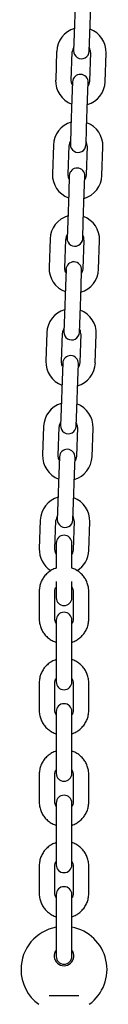
# Model space of a CAD drawing. Units: millimetres. Extents: x -19281 to 22580, y -3111 to 5846.
# Drawn here: x -8394 to -8361, y 826 to 1204 of the extents above; entities that cross this region are included whole.
import ezdxf

# ---------------------------------------------------------------- set-up
doc = ezdxf.new("R2010")
doc.units = ezdxf.units.MM
doc.header["$LTSCALE"] = 10

msp = doc.modelspace()

# ---------------------------------------------------------------- linework, layer by layer
at = {"color": 7, "linetype": 'Continuous', "lineweight": 25}
for p, q in [((-8373.07, 1209.44), (-8373.46, 1198.44)), ((-8367.46, 1198.23), (-8367.07, 1209.23)), ((-8373.46, 1198.44), (-8373.68, 1191.95)), ((-8367.69, 1191.74), (-8367.46, 1198.23)), ((-8380.2, 1191.68), (-8380.58, 1180.68)), ((-8374.58, 1180.47), (-8374.2, 1191.47)), ((-8367.2, 1191.22), (-8367.59, 1180.23)), ((-8361.59, 1180.02), (-8361.21, 1191.01)), ((-8374.1, 1179.96), (-8374.33, 1173.46)), ((-8368.33, 1173.25), (-8368.1, 1179.75)), ((-8374.33, 1173.46), (-8374.71, 1162.47)), ((-8368.72, 1162.26), (-8368.33, 1173.25)), ((-8374.71, 1162.47), (-8374.94, 1155.97)), ((-8368.94, 1155.76), (-8368.72, 1162.26)), ((-8381.45, 1155.7), (-8381.84, 1144.7)), ((-8375.84, 1144.49), (-8375.46, 1155.49)), ((-8368.46, 1155.24), (-8368.84, 1144.25)), ((-8362.85, 1144.04), (-8362.46, 1155.03)), ((-8375.36, 1143.98), (-8375.58, 1137.48)), ((-8369.59, 1137.27), (-8369.36, 1143.77)), ((-8375.58, 1137.48), (-8375.97, 1126.49)), ((-8369.97, 1126.28), (-8369.59, 1137.27)), ((-8375.97, 1126.49), (-8376.19, 1119.99)), ((-8370.2, 1119.78), (-8369.97, 1126.28)), ((-8382.71, 1119.72), (-8383.09, 1108.73)), ((-8377.1, 1108.52), (-8376.71, 1119.51)), ((-8369.72, 1119.27), (-8370.1, 1108.27)), ((-8364.1, 1108.06), (-8363.72, 1119.06)), ((-8376.61, 1108), (-8376.84, 1101.5)), ((-8370.84, 1101.29), (-8370.62, 1107.79)), ((-8376.84, 1101.5), (-8377.22, 1090.51)), ((-8371.23, 1090.3), (-8370.84, 1101.29)), ((-8377.22, 1090.51), (-8377.45, 1084.01)), ((-8371.45, 1083.8), (-8371.23, 1090.3)), ((-8383.96, 1083.74), (-8384.35, 1072.75)), ((-8378.35, 1072.54), (-8377.97, 1083.53)), ((-8370.97, 1083.29), (-8371.36, 1072.29)), ((-8365.36, 1072.08), (-8364.98, 1083.08)), ((-8377.87, 1072.02), (-8378.1, 1065.53)), ((-8372.1, 1065.32), (-8371.87, 1071.81)), ((-8378.1, 1065.53), (-8378.48, 1054.53)), ((-8372.48, 1054.32), (-8372.1, 1065.32)), ((-8378.48, 1054.53), (-8378.71, 1048.04)), ((-8372.71, 1047.83), (-8372.48, 1054.32)), ((-8385.22, 1047.76), (-8385.6, 1036.77)), ((-8379.61, 1036.56), (-8379.22, 1047.55)), ((-8372.23, 1047.31), (-8372.61, 1036.32)), ((-8366.62, 1036.11), (-8366.23, 1047.1)), ((-8379.13, 1036.04), (-8379.35, 1029.55)), ((-8373.36, 1029.34), (-8373.13, 1035.83)), ((-8379.35, 1029.55), (-8379.74, 1018.55)), ((-8373.74, 1018.34), (-8373.36, 1029.34)), ((-8379.74, 1018.55), (-8379.96, 1012.06)), ((-8373.97, 1011.85), (-8373.74, 1018.34)), ((-8386.48, 1011.78), (-8386.86, 1000.79)), ((-8380.86, 1000.58), (-8380.48, 1011.58)), ((-8373.49, 1011.33), (-8373.87, 1000.34)), ((-8367.87, 1000.13), (-8367.49, 1011.12)), ((-8380.38, 1002.96), (-8380.38, 1001.46)), ((-8374.38, 1001.46), (-8374.38, 1002.96)), ((-8380.38, 1001.46), (-8380.38, 993.33)), ((-8374.38, 993.33), (-8374.38, 1001.46)), ((-8380.38, 988.26), (-8380.38, 986.46)), ((-8380.38, 986.46), (-8380.38, 981.96)), ((-8374.38, 986.46), (-8374.38, 988.26)), ((-8374.38, 981.96), (-8374.38, 986.46)), ((-8386.88, 984.47), (-8386.88, 973.74)), ((-8380.88, 973.74), (-8380.88, 984.47)), ((-8373.88, 984.47), (-8373.88, 973.74)), ((-8367.88, 973.74), (-8367.88, 984.47)), ((-8380.38, 973.41), (-8380.38, 968.34)), ((-8374.38, 968.34), (-8374.38, 973.41)), ((-8380.38, 968.34), (-8380.38, 957.61)), ((-8374.38, 957.61), (-8374.38, 968.34)), ((-8380.38, 957.61), (-8380.38, 949.68)), ((-8374.38, 949.68), (-8374.38, 957.61)), ((-8386.88, 949.36), (-8386.88, 938.62)), ((-8380.88, 938.62), (-8380.88, 949.36)), ((-8373.88, 949.36), (-8373.88, 938.62)), ((-8367.88, 938.62), (-8367.88, 949.36)), ((-8380.38, 938.3), (-8380.38, 933.23)), ((-8374.38, 933.23), (-8374.38, 938.3)), ((-8380.38, 933.23), (-8380.38, 922.5)), ((-8374.38, 922.5), (-8374.38, 933.23)), ((-8380.38, 922.5), (-8380.38, 914.57)), ((-8374.38, 914.57), (-8374.38, 922.5)), ((-8386.88, 914.24), (-8386.88, 903.51)), ((-8380.88, 903.51), (-8380.88, 914.24)), ((-8373.88, 914.24), (-8373.88, 903.51)), ((-8367.88, 903.51), (-8367.88, 914.24)), ((-8380.38, 903.18), (-8380.38, 898.11)), ((-8374.38, 898.11), (-8374.38, 903.18)), ((-8380.38, 898.11), (-8380.38, 887.38)), ((-8374.38, 887.38), (-8374.38, 898.11)), ((-8380.38, 887.38), (-8380.38, 879.45)), ((-8374.38, 879.45), (-8374.38, 887.38)), ((-8386.88, 879.12), (-8386.88, 868.39)), ((-8380.88, 868.39), (-8380.88, 879.12)), ((-8373.88, 879.12), (-8373.88, 868.39)), ((-8367.88, 868.39), (-8367.88, 879.12)), ((-8380.38, 868.06), (-8380.38, 862.99)), ((-8374.38, 862.99), (-8374.38, 868.06)), ((-8380.38, 862.99), (-8380.38, 852.26)), ((-8374.38, 852.26), (-8374.38, 862.99)), ((-8380.38, 852.26), (-8380.38, 844.33)), ((-8374.38, 844.33), (-8374.38, 852.26)), ((-8383.11, 829.29), (-8371.66, 829.29))]:
    msp.add_line(p, q, dxfattribs=at)
at = {"color": 7, "linetype": 'Continuous', "lineweight": 25, "flags": 128}
for points in [[(-8374.15, 1178.65), (-8374.41, 1179.27), (-8374.58, 1180.47)], [(-8367.59, 1180.23), (-8367.84, 1179.04), (-8368.15, 1178.44)], [(-8375.4, 1142.68), (-8375.67, 1143.29), (-8375.84, 1144.49)], [(-8368.84, 1144.25), (-8369.1, 1143.06), (-8369.41, 1142.47)], [(-8376.66, 1106.7), (-8376.93, 1107.31), (-8377.1, 1108.52)], [(-8370.1, 1108.27), (-8370.35, 1107.08), (-8370.66, 1106.49)], [(-8377.92, 1070.72), (-8378.18, 1071.33), (-8378.35, 1072.54)], [(-8371.36, 1072.29), (-8371.61, 1071.1), (-8371.92, 1070.51)], [(-8379.17, 1034.74), (-8379.44, 1035.36), (-8379.61, 1036.56)], [(-8372.61, 1036.32), (-8372.87, 1035.13), (-8373.18, 1034.53)], [(-8380.38, 998.69), (-8380.7, 999.38), (-8380.86, 1000.58)], [(-8373.87, 1000.34), (-8374.12, 999.15), (-8374.38, 998.63)]]:
    msp.add_lwpolyline(points, dxfattribs=at)
at = {"color": 7, "linetype": 'Continuous', "lineweight": 25}
for centre, radius, start, end in [((-8370.7, 1191.34), 9.5, 106.4085, 178), ((-8370.7, 1191.34), 9.5, 358, 69.5915), ((-8370.7, 1191.34), 3.5, 146.9973, 178), ((-8370.68, 1191.84), 3, 178, 358), ((-8370.7, 1191.34), 3.5, 358, 29.0027), ((-8371.09, 1180.35), 9.5, 178, 249.5915), ((-8371.1, 1179.85), 3, 358, 178), ((-8371.09, 1180.35), 9.5, 286.4085, 358), ((-8371.96, 1155.37), 9.5, 106.4085, 178), ((-8371.96, 1155.37), 9.5, 358, 69.5915), ((-8371.96, 1155.37), 3.5, 146.9973, 178), ((-8371.96, 1155.37), 3.5, 358, 29.0027), ((-8371.94, 1155.87), 3, 178, 358), ((-8372.36, 1143.87), 3, 358, 178), ((-8372.34, 1144.37), 9.5, 178, 249.5915), ((-8372.34, 1144.37), 9.5, 286.4085, 358), ((-8373.21, 1119.39), 9.5, 106.4085, 178), ((-8373.21, 1119.39), 9.5, 358, 69.5915), ((-8373.21, 1119.39), 3.5, 146.9973, 178), ((-8373.2, 1119.89), 3, 178, 358), ((-8373.21, 1119.39), 3.5, 358, 29.0027), ((-8373.6, 1108.39), 9.5, 178, 249.5915), ((-8373.62, 1107.89), 3, 358, 178), ((-8373.6, 1108.39), 9.5, 286.4085, 358), ((-8374.47, 1083.41), 9.5, 106.4085, 178), ((-8374.47, 1083.41), 9.5, 358, 69.5915), ((-8374.47, 1083.41), 3.5, 146.9973, 178), ((-8374.47, 1083.41), 3.5, 358, 29.0027), ((-8374.45, 1083.91), 3, 178, 358), ((-8374.87, 1071.92), 3, 358, 178), ((-8374.85, 1072.42), 9.5, 178, 249.5915), ((-8374.85, 1072.42), 9.5, 286.4085, 358), ((-8375.73, 1047.43), 9.5, 106.4085, 178), ((-8375.73, 1047.43), 9.5, 358, 69.5915), ((-8375.73, 1047.43), 3.5, 146.9973, 178), ((-8375.71, 1047.93), 3, 178, 358), ((-8375.73, 1047.43), 3.5, 358, 29.0027), ((-8376.11, 1036.44), 9.5, 178, 249.5915), ((-8376.13, 1035.94), 3, 358, 178), ((-8376.11, 1036.44), 9.5, 286.4085, 358), ((-8376.98, 1011.45), 9.5, 106.4085, 178), ((-8376.98, 1011.45), 9.5, 358, 69.5915), ((-8376.98, 1011.45), 3.5, 146.9973, 178), ((-8376.98, 1011.45), 3.5, 358, 29.0027), ((-8376.97, 1011.95), 3, 178, 358), ((-8377.38, 1002.96), 3, 0, 180), ((-8377.37, 1000.46), 9.5, 178, 238.1722), ((-8377.37, 1000.46), 9.5, 301.4476, 358), ((-8377.38, 981.96), 3, 180, 0), ((-8377.38, 973.41), 3, 0, 180), ((-8377.38, 949.68), 3, 180, 0), ((-8377.38, 938.3), 3, 0, 180), ((-8377.38, 914.57), 3, 180, 0), ((-8377.38, 903.18), 3, 0, 180), ((-8377.38, 879.45), 3, 180, 0), ((-8377.38, 868.06), 3, 0, 180), ((-8377.38, 839.29), 16.5, 100.4757, 180), ((-8377.38, 839.29), 16.5, 305.8941, 79.5243), ((-8377.38, 844.49), 3.75, 143.1301, 36.8699), ((-8377.38, 844.33), 3, 180, 0), ((-8377.38, 839.29), 16.5, 180, 234.1068)]:
    msp.add_arc(centre, radius, start, end, dxfattribs=at)
for points, knots in [([(-8380.38, 993.3), (-8380.53, 993.26), (-8381.24, 993.08), (-8382.41, 992.45), (-8383.81, 991.43), (-8384.99, 990.16), (-8385.92, 988.7), (-8386.55, 987.1), (-8386.85, 985.67), (-8386.87, 984.79), (-8386.88, 984.47)], [0, 0, 0, 0, 0.039033, 0.186218, 0.333322, 0.480267, 0.626995, 0.773473, 0.919703, 1, 1, 1, 1]), ([(-8367.88, 984.47), (-8367.9, 984.83), (-8367.93, 985.76), (-8368.26, 987.24), (-8368.91, 988.82), (-8369.86, 990.25), (-8371.04, 991.5), (-8372.45, 992.5), (-8373.59, 993.1), (-8374.27, 993.28), (-8374.38, 993.31)], [0, 0, 0, 0, 0.092895, 0.238626, 0.384425, 0.530272, 0.676256, 0.822445, 0.968873, 1, 1, 1, 1]), ([(-8380.88, 984.47), (-8380.88, 984.6), (-8380.86, 985.05), (-8380.71, 985.69), (-8380.4, 986.11), (-8380.3, 986.25)], [0, 0, 0, 0, 0.199242, 0.72877, 1, 1, 1, 1]), ([(-8374.38, 986.13), (-8374.28, 985.95), (-8374, 985.51), (-8373.89, 984.92), (-8373.89, 984.54), (-8373.88, 984.47)], [0, 0, 0, 0, 0.3389472, 0.8853469, 1, 1, 1, 1]), ([(-8386.88, 973.74), (-8386.87, 973.38), (-8386.84, 972.45), (-8386.51, 970.98), (-8385.85, 969.4), (-8384.91, 967.96), (-8383.72, 966.71), (-8382.32, 965.72), (-8381.18, 965.11), (-8380.5, 964.94), (-8380.38, 964.91)], [0, 0, 0, 0, 0.092895, 0.238626, 0.384425, 0.530272, 0.676256, 0.822445, 0.968873, 1, 1, 1, 1]), ([(-8380.38, 972.09), (-8380.49, 972.26), (-8380.77, 972.71), (-8380.87, 973.29), (-8380.88, 973.68), (-8380.88, 973.74)], [0, 0, 0, 0, 0.338947, 0.885347, 1, 1, 1, 1]), ([(-8373.88, 973.74), (-8373.89, 973.62), (-8373.91, 973.16), (-8374.04, 972.57), (-8374.31, 972.19), (-8374.38, 972.09)], [0, 0, 0, 0, 0.216932, 0.793476, 1, 1, 1, 1]), ([(-8374.38, 964.91), (-8374.24, 964.95), (-8373.53, 965.14), (-8372.36, 965.77), (-8370.96, 966.79), (-8369.78, 968.06), (-8368.85, 969.52), (-8368.22, 971.12), (-8367.92, 972.55), (-8367.89, 973.43), (-8367.88, 973.74)], [0, 0, 0, 0, 0.039033, 0.186218, 0.333322, 0.480267, 0.626995, 0.773473, 0.919703, 1, 1, 1, 1]), ([(-8380.38, 958.19), (-8380.53, 958.15), (-8381.24, 957.96), (-8382.41, 957.33), (-8383.81, 956.31), (-8384.99, 955.04), (-8385.92, 953.58), (-8386.55, 951.98), (-8386.85, 950.55), (-8386.87, 949.67), (-8386.88, 949.36)], [0, 0, 0, 0, 0.039033, 0.186218, 0.333322, 0.480267, 0.626995, 0.773473, 0.919703, 1, 1, 1, 1]), ([(-8367.88, 949.36), (-8367.9, 949.72), (-8367.93, 950.65), (-8368.26, 952.12), (-8368.91, 953.7), (-8369.86, 955.14), (-8371.04, 956.39), (-8372.45, 957.38), (-8373.59, 957.99), (-8374.27, 958.16), (-8374.38, 958.19)], [0, 0, 0, 0, 0.092895, 0.238626, 0.384425, 0.530272, 0.676256, 0.822445, 0.968873, 1, 1, 1, 1]), ([(-8380.88, 949.36), (-8380.88, 949.48), (-8380.86, 949.94), (-8380.73, 950.52), (-8380.46, 950.91), (-8380.38, 951.01)], [0, 0, 0, 0, 0.2169322, 0.7934758, 1, 1, 1, 1]), ([(-8374.38, 951.01), (-8374.28, 950.84), (-8374, 950.39), (-8373.89, 949.8), (-8373.89, 949.42), (-8373.88, 949.36)], [0, 0, 0, 0, 0.338947, 0.885347, 1, 1, 1, 1]), ([(-8386.88, 938.62), (-8386.87, 938.26), (-8386.84, 937.33), (-8386.51, 935.86), (-8385.85, 934.28), (-8384.91, 932.84), (-8383.72, 931.59), (-8382.32, 930.6), (-8381.18, 929.99), (-8380.5, 929.82), (-8380.38, 929.79)], [0, 0, 0, 0, 0.092895, 0.238626, 0.384425, 0.530272, 0.676256, 0.822445, 0.968873, 1, 1, 1, 1]), ([(-8380.38, 936.97), (-8380.49, 937.14), (-8380.77, 937.59), (-8380.87, 938.18), (-8380.88, 938.56), (-8380.88, 938.62)], [0, 0, 0, 0, 0.338947, 0.885347, 1, 1, 1, 1]), ([(-8373.88, 938.62), (-8373.89, 938.5), (-8373.91, 938.04), (-8374.04, 937.45), (-8374.31, 937.07), (-8374.38, 936.97)], [0, 0, 0, 0, 0.216932, 0.793476, 1, 1, 1, 1]), ([(-8374.38, 929.79), (-8374.24, 929.83), (-8373.53, 930.02), (-8372.36, 930.65), (-8370.96, 931.67), (-8369.78, 932.94), (-8368.85, 934.4), (-8368.22, 936), (-8367.92, 937.43), (-8367.89, 938.31), (-8367.88, 938.62)], [0, 0, 0, 0, 0.039033, 0.186218, 0.333322, 0.480267, 0.626995, 0.773473, 0.919703, 1, 1, 1, 1]), ([(-8380.38, 923.07), (-8380.53, 923.03), (-8381.24, 922.84), (-8382.41, 922.21), (-8383.81, 921.19), (-8384.99, 919.92), (-8385.92, 918.46), (-8386.55, 916.86), (-8386.85, 915.43), (-8386.87, 914.55), (-8386.88, 914.24)], [0, 0, 0, 0, 0.039033, 0.186218, 0.333322, 0.480267, 0.626995, 0.773473, 0.919703, 1, 1, 1, 1]), ([(-8367.88, 914.24), (-8367.9, 914.6), (-8367.93, 915.53), (-8368.26, 917), (-8368.91, 918.58), (-8369.86, 920.02), (-8371.04, 921.27), (-8372.45, 922.26), (-8373.59, 922.87), (-8374.27, 923.04), (-8374.38, 923.07)], [0, 0, 0, 0, 0.092895, 0.238626, 0.384425, 0.530272, 0.676256, 0.822445, 0.968873, 1, 1, 1, 1]), ([(-8380.88, 914.24), (-8380.88, 914.36), (-8380.86, 914.82), (-8380.73, 915.41), (-8380.46, 915.79), (-8380.38, 915.89)], [0, 0, 0, 0, 0.216932, 0.793476, 1, 1, 1, 1]), ([(-8374.38, 915.89), (-8374.28, 915.72), (-8374, 915.27), (-8373.89, 914.69), (-8373.89, 914.3), (-8373.88, 914.24)], [0, 0, 0, 0, 0.338947, 0.885347, 1, 1, 1, 1]), ([(-8386.88, 903.51), (-8386.87, 903.15), (-8386.84, 902.22), (-8386.51, 900.74), (-8385.85, 899.16), (-8384.91, 897.73), (-8383.72, 896.48), (-8382.32, 895.48), (-8381.18, 894.88), (-8380.5, 894.7), (-8380.38, 894.67)], [0, 0, 0, 0, 0.092895, 0.238626, 0.384425, 0.530272, 0.676256, 0.822445, 0.968873, 1, 1, 1, 1]), ([(-8380.38, 901.85), (-8380.49, 902.03), (-8380.77, 902.47), (-8380.87, 903.06), (-8380.88, 903.44), (-8380.88, 903.51)], [0, 0, 0, 0, 0.3389472, 0.8853469, 1, 1, 1, 1]), ([(-8373.88, 903.51), (-8373.89, 903.38), (-8373.91, 902.93), (-8374.04, 902.34), (-8374.31, 901.96), (-8374.38, 901.86)], [0, 0, 0, 0, 0.216932, 0.793476, 1, 1, 1, 1]), ([(-8374.38, 894.68), (-8374.24, 894.72), (-8373.53, 894.9), (-8372.36, 895.53), (-8370.96, 896.55), (-8369.78, 897.82), (-8368.85, 899.28), (-8368.22, 900.88), (-8367.92, 902.31), (-8367.89, 903.19), (-8367.88, 903.51)], [0, 0, 0, 0, 0.0390332, 0.1862177, 0.3333215, 0.4802674, 0.6269951, 0.7734726, 0.9197033, 1, 1, 1, 1]), ([(-8380.38, 887.95), (-8380.53, 887.91), (-8381.24, 887.72), (-8382.41, 887.09), (-8383.81, 886.08), (-8384.99, 884.8), (-8385.92, 883.35), (-8386.55, 881.75), (-8386.85, 880.31), (-8386.87, 879.43), (-8386.88, 879.12)], [0, 0, 0, 0, 0.0390332, 0.1862177, 0.3333215, 0.4802674, 0.6269951, 0.7734726, 0.9197033, 1, 1, 1, 1]), ([(-8367.88, 879.12), (-8367.9, 879.48), (-8367.93, 880.41), (-8368.26, 881.88), (-8368.91, 883.46), (-8369.86, 884.9), (-8371.04, 886.15), (-8372.45, 887.15), (-8373.59, 887.75), (-8374.27, 887.93), (-8374.38, 887.96)], [0, 0, 0, 0, 0.092895, 0.238626, 0.384425, 0.530272, 0.676256, 0.822445, 0.968873, 1, 1, 1, 1]), ([(-8380.88, 879.12), (-8380.88, 879.25), (-8380.86, 879.7), (-8380.73, 880.29), (-8380.46, 880.67), (-8380.38, 880.77)], [0, 0, 0, 0, 0.216932, 0.793476, 1, 1, 1, 1]), ([(-8374.38, 880.77), (-8374.28, 880.6), (-8374, 880.16), (-8373.89, 879.57), (-8373.89, 879.19), (-8373.88, 879.12)], [0, 0, 0, 0, 0.3389472, 0.8853469, 1, 1, 1, 1]), ([(-8386.88, 868.39), (-8386.87, 868.03), (-8386.84, 867.1), (-8386.51, 865.63), (-8385.85, 864.05), (-8384.91, 862.61), (-8383.72, 861.36), (-8382.32, 860.36), (-8381.18, 859.76), (-8380.5, 859.58), (-8380.38, 859.55)], [0, 0, 0, 0, 0.092895, 0.238626, 0.384425, 0.530272, 0.676256, 0.822445, 0.968873, 1, 1, 1, 1]), ([(-8380.38, 866.74), (-8380.49, 866.91), (-8380.77, 867.36), (-8380.87, 867.94), (-8380.88, 868.32), (-8380.88, 868.39)], [0, 0, 0, 0, 0.3389472, 0.8853469, 1, 1, 1, 1]), ([(-8373.88, 868.39), (-8373.89, 868.26), (-8373.91, 867.81), (-8374.04, 867.22), (-8374.31, 866.84), (-8374.38, 866.74)], [0, 0, 0, 0, 0.2169322, 0.7934758, 1, 1, 1, 1]), ([(-8374.38, 859.56), (-8374.24, 859.6), (-8373.53, 859.79), (-8372.36, 860.42), (-8370.96, 861.43), (-8369.78, 862.71), (-8368.85, 864.16), (-8368.22, 865.76), (-8367.92, 867.2), (-8367.89, 868.08), (-8367.88, 868.39)], [0, 0, 0, 0, 0.0390332, 0.1862177, 0.3333215, 0.4802674, 0.6269951, 0.7734726, 0.9197033, 1, 1, 1, 1])]:
    msp.add_open_spline(points, degree=3, knots=knots, dxfattribs=at)

doc.saveas('drawing.dxf')
